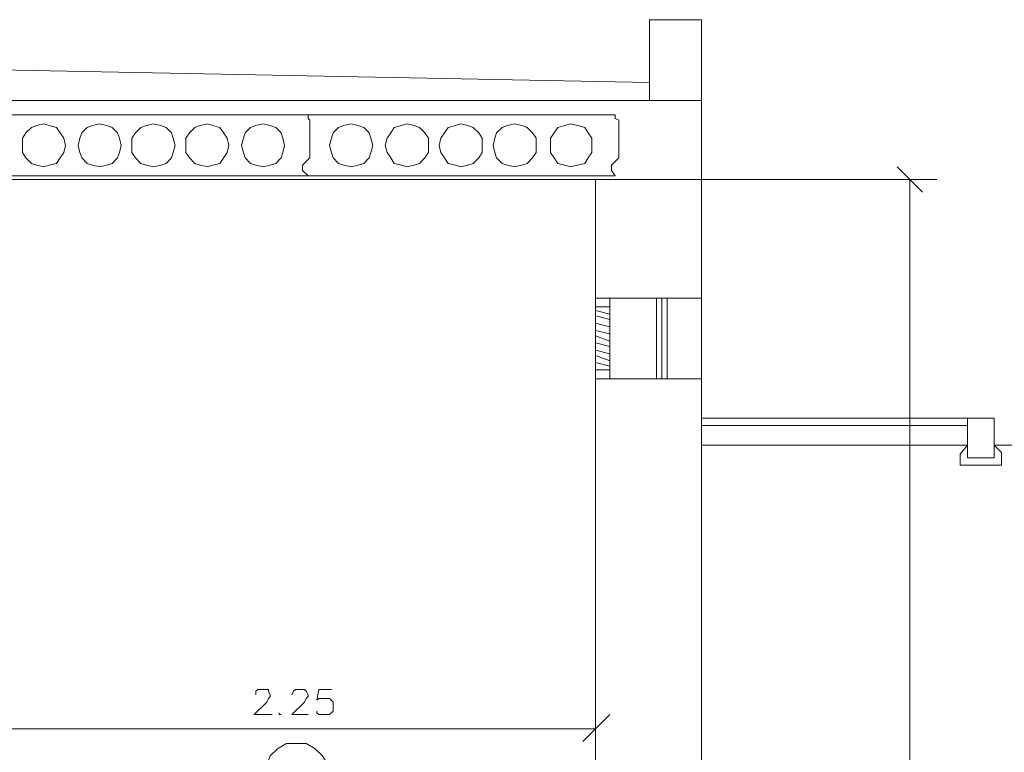
# Model space of a CAD drawing. Units: metres. Extents: x 0 to 149, y -4 to 22.
# Drawn here: x 39 to 44, y 16 to 20 of the extents above; entities that cross this region are included whole.
import ezdxf

# ---------------------------------------------------------------- set-up
doc = ezdxf.new("R2010")
doc.units = ezdxf.units.M
doc.layers.add('Capa 1', color=7, linetype='Continuous')

msp = doc.modelspace()

# ---------------------------------------------------------------- linework, layer by layer
at = {"layer": 'Capa 1', "lineweight": 18}
for points in [[(42.1633, 19.8144), (42.1633, 19.8144), (42.4088, 19.8144), (42.4088, 19.8144)], [(42.1633, 19.8144), (42.1633, 19.8144), (42.1633, 19.4334), (42.1633, 19.4334)], [(42.4088, 19.8144), (42.4088, 19.8144), (42.4088, 18.502), (42.4088, 18.502)], [(31.4191, 19.4334), (31.4191, 19.4334), (42.4088, 19.4334), (42.4088, 19.4334)], [(31.4191, 19.0608), (31.4191, 19.0608), (42.4088, 19.0608), (42.4088, 19.0608)], [(41.9093, 19.0608), (41.9093, 19.0608), (41.9093, 18.502), (41.9093, 18.502)], [(42.4088, 18.502), (42.4088, 18.502), (41.9093, 18.502), (41.9093, 18.502)], [(41.9093, 18.4428), (41.9093, 18.4428), (41.977, 18.4258), (41.977, 18.4258)], [(41.9093, 18.4174), (41.9093, 18.4174), (41.977, 18.4004), (41.977, 18.4004)], [(41.9093, 18.3835), (41.9093, 18.3835), (41.977, 18.3666), (41.977, 18.3666)], [(41.9093, 18.3496), (41.9093, 18.3496), (41.977, 18.3327), (41.977, 18.3327)], [(41.9093, 18.3242), (41.9093, 18.3242), (41.977, 18.2988), (41.977, 18.2988)], [(41.9093, 18.2904), (41.9093, 18.2904), (41.977, 18.2734), (41.977, 18.2734)], [(41.9093, 18.2565), (41.9093, 18.2565), (41.977, 18.2396), (41.977, 18.2396)], [(41.9093, 18.2311), (41.9093, 18.2311), (41.977, 18.2057), (41.977, 18.2057)], [(41.9093, 18.1972), (41.9093, 18.1972), (41.977, 18.1803), (41.977, 18.1803)], [(42.4088, 18.121), (42.4088, 18.121), (41.9093, 18.121), (41.9093, 18.121)], [(41.9093, 18.121), (41.9093, 18.121), (41.9093, 12.1944), (41.9093, 12.1944)], [(42.4088, 18.121), (42.4088, 18.121), (42.4088, 12.1944), (42.4088, 12.1944)], [(42.4088, 17.9348), (42.4088, 17.9348), (43.7889, 17.9348), (43.7889, 17.9348)], [(43.6619, 17.9348), (43.6619, 17.9348), (43.6619, 17.7485), (43.6619, 17.7485)], [(43.7889, 17.9348), (43.7889, 17.9348), (43.7889, 17.7485), (43.7889, 17.7485)], [(42.4088, 17.9009), (42.4088, 17.9009), (43.6619, 17.9009), (43.6619, 17.9009)], [(42.4088, 17.8078), (42.4088, 17.8078), (43.6619, 17.8078), (43.6619, 17.8078)], [(43.7889, 17.8078), (43.7889, 17.8078), (46.1765, 17.8078), (46.1765, 17.8078)], [(43.6619, 17.7485), (43.6619, 17.7485), (43.7889, 17.7485), (43.7889, 17.7485)]]:
    msp.add_open_spline(points, degree=3, dxfattribs=at)
at = {"layer": 'Capa 1', "lineweight": 9}
for points in [[(36.914, 19.6196), (36.914, 19.6196), (42.1633, 19.518), (42.1633, 19.518)], [(39.0983, 19.3656), (39.0983, 19.3656), (40.5546, 19.3656), (40.5546, 19.3656)], [(40.5546, 19.3656), (40.5546, 19.3656), (40.5546, 19.3487), (40.5546, 19.3487)], [(40.5546, 19.3656), (40.5546, 19.3656), (40.5546, 19.3487), (40.5546, 19.3487)], [(40.5546, 19.3656), (40.5546, 19.3656), (42.0024, 19.3656), (42.0024, 19.3656)], [(42.0024, 19.3656), (42.0024, 19.3656), (42.0024, 19.3487), (42.0024, 19.3487)], [(40.5631, 19.3402), (40.5631, 19.3402), (40.5631, 19.1624), (40.5631, 19.1624)], [(42.0193, 19.3402), (42.0193, 19.3402), (42.0193, 19.1624), (42.0193, 19.1624)], [(40.5292, 19.1032), (40.5292, 19.1032), (40.5292, 19.1286), (40.5292, 19.1286)], [(40.5292, 19.1032), (40.5292, 19.1032), (40.5292, 19.1286), (40.5292, 19.1286)], [(41.9855, 19.1032), (41.9855, 19.1032), (41.9855, 19.1286), (41.9855, 19.1286)], [(40.5546, 19.0778), (40.5546, 19.0778), (39.1068, 19.0778), (39.1068, 19.0778)], [(40.5546, 19.0778), (40.5546, 19.0778), (40.5292, 19.1032), (40.5292, 19.1032)], [(40.5546, 19.0778), (40.5546, 19.0778), (40.5292, 19.1032), (40.5292, 19.1032)], [(42.0024, 19.0778), (42.0024, 19.0778), (40.5546, 19.0778), (40.5546, 19.0778)], [(42.0024, 19.0778), (42.0024, 19.0778), (41.9855, 19.1032), (41.9855, 19.1032)], [(42.0363, 19.0608), (42.0363, 19.0608), (43.5179, 19.0608), (43.5179, 19.0608)], [(43.3909, 19.0608), (43.3909, 19.0608), (43.3909, 12.1944), (43.3909, 12.1944)], [(41.9093, 18.502), (41.9093, 18.502), (41.9093, 18.121), (41.9093, 18.121)], [(41.977, 18.502), (41.977, 18.502), (41.977, 18.121), (41.977, 18.121)], [(42.1971, 18.502), (42.1971, 18.502), (42.1971, 18.121), (42.1971, 18.121)], [(42.2225, 18.502), (42.2225, 18.502), (42.2225, 18.121), (42.2225, 18.121)], [(42.2479, 18.502), (42.2479, 18.502), (42.2479, 18.121), (42.2479, 18.121)], [(42.4088, 18.502), (42.4088, 18.502), (42.4088, 18.121), (42.4088, 18.121)], [(41.977, 18.4597), (41.977, 18.4597), (41.9093, 18.4597), (41.9093, 18.4597)], [(41.977, 18.1634), (41.977, 18.1634), (41.9093, 18.1634), (41.9093, 18.1634)], [(43.6619, 17.8078), (43.6619, 17.8078), (43.628, 17.7654), (43.628, 17.7654)], [(43.7889, 17.8078), (43.7889, 17.8078), (43.8227, 17.7739), (43.8227, 17.7739)], [(43.8227, 17.7739), (43.8227, 17.7739), (43.8227, 17.7146), (43.8227, 17.7146)], [(43.628, 17.7654), (43.628, 17.7654), (43.628, 17.7146), (43.628, 17.7146)], [(43.628, 17.7146), (43.628, 17.7146), (43.8227, 17.7146), (43.8227, 17.7146)], [(41.9093, 16.0721), (41.9093, 16.0721), (41.9093, 16.597), (41.9093, 16.597)], [(39.0983, 16.47), (39.0983, 16.47), (41.9093, 16.47), (41.9093, 16.47)]]:
    msp.add_open_spline(points, degree=3, dxfattribs=at)
for points, knots in [([(39.4116, 19.2217), (39.4116, 19.2217), (39.4031, 19.2556), (39.4031, 19.2556), (39.4031, 19.2556), (39.4031, 19.2556), (39.3862, 19.281), (39.3862, 19.281), (39.3862, 19.281), (39.3862, 19.281), (39.3693, 19.3064), (39.3693, 19.3064), (39.3693, 19.3064), (39.3693, 19.3064), (39.3354, 19.3148), (39.3354, 19.3148), (39.3354, 19.3148), (39.3354, 19.3148), (39.31, 19.3233), (39.31, 19.3233), (39.31, 19.3233), (39.31, 19.3233), (39.2761, 19.3148), (39.2761, 19.3148), (39.2761, 19.3148), (39.2761, 19.3148), (39.2507, 19.3064), (39.2507, 19.3064), (39.2507, 19.3064), (39.2507, 19.3064), (39.2253, 19.281), (39.2253, 19.281), (39.2253, 19.281), (39.2253, 19.281), (39.2084, 19.2556), (39.2084, 19.2556), (39.2084, 19.2556), (39.2084, 19.2556), (39.2084, 19.1878), (39.2084, 19.1878), (39.2084, 19.1878), (39.2084, 19.1878), (39.2253, 19.1624), (39.2253, 19.1624), (39.2253, 19.1624), (39.2253, 19.1624), (39.2507, 19.137), (39.2507, 19.137), (39.2507, 19.137), (39.2507, 19.137), (39.2761, 19.1286), (39.2761, 19.1286), (39.2761, 19.1286), (39.2761, 19.1286), (39.31, 19.1201), (39.31, 19.1201), (39.31, 19.1201), (39.31, 19.1201), (39.3354, 19.1286), (39.3354, 19.1286), (39.3354, 19.1286), (39.3354, 19.1286), (39.3693, 19.137), (39.3693, 19.137), (39.3693, 19.137), (39.3693, 19.137), (39.3862, 19.1624), (39.3862, 19.1624), (39.3862, 19.1624), (39.3862, 19.1624), (39.4031, 19.1878), (39.4031, 19.1878), (39.4031, 19.1878), (39.4031, 19.1878), (39.4116, 19.2217), (39.4116, 19.2217)], [0, 0, 0, 0, 0.052632, 0.052632, 0.052632, 0.052632, 0.105263, 0.105263, 0.105263, 0.105263, 0.157895, 0.157895, 0.157895, 0.157895, 0.210526, 0.210526, 0.210526, 0.210526, 0.263158, 0.263158, 0.263158, 0.263158, 0.315789, 0.315789, 0.315789, 0.315789, 0.368421, 0.368421, 0.368421, 0.368421, 0.421053, 0.421053, 0.421053, 0.421053, 0.473684, 0.473684, 0.473684, 0.473684, 0.526316, 0.526316, 0.526316, 0.526316, 0.578947, 0.578947, 0.578947, 0.578947, 0.631579, 0.631579, 0.631579, 0.631579, 0.684211, 0.684211, 0.684211, 0.684211, 0.736842, 0.736842, 0.736842, 0.736842, 0.789474, 0.789474, 0.789474, 0.789474, 0.842105, 0.842105, 0.842105, 0.842105, 0.894737, 0.894737, 0.894737, 0.894737, 0.947368, 0.947368, 0.947368, 0.947368, 1, 1, 1, 1]), ([(39.6741, 19.2217), (39.6741, 19.2217), (39.6656, 19.2556), (39.6656, 19.2556), (39.6656, 19.2556), (39.6656, 19.2556), (39.6571, 19.281), (39.6571, 19.281), (39.6571, 19.281), (39.6571, 19.281), (39.6317, 19.3064), (39.6317, 19.3064), (39.6317, 19.3064), (39.6317, 19.3064), (39.6063, 19.3148), (39.6063, 19.3148), (39.6063, 19.3148), (39.6063, 19.3148), (39.5725, 19.3233), (39.5725, 19.3233), (39.5725, 19.3233), (39.5725, 19.3233), (39.5386, 19.3148), (39.5386, 19.3148), (39.5386, 19.3148), (39.5386, 19.3148), (39.5132, 19.3064), (39.5132, 19.3064), (39.5132, 19.3064), (39.5132, 19.3064), (39.4878, 19.281), (39.4878, 19.281), (39.4878, 19.281), (39.4878, 19.281), (39.4793, 19.2556), (39.4793, 19.2556), (39.4793, 19.2556), (39.4793, 19.2556), (39.4709, 19.2217), (39.4709, 19.2217), (39.4709, 19.2217), (39.4709, 19.2217), (39.4793, 19.1878), (39.4793, 19.1878), (39.4793, 19.1878), (39.4793, 19.1878), (39.4878, 19.1624), (39.4878, 19.1624), (39.4878, 19.1624), (39.4878, 19.1624), (39.5132, 19.137), (39.5132, 19.137), (39.5132, 19.137), (39.5132, 19.137), (39.5386, 19.1286), (39.5386, 19.1286), (39.5386, 19.1286), (39.5386, 19.1286), (39.5725, 19.1201), (39.5725, 19.1201), (39.5725, 19.1201), (39.5725, 19.1201), (39.6063, 19.1286), (39.6063, 19.1286), (39.6063, 19.1286), (39.6063, 19.1286), (39.6317, 19.137), (39.6317, 19.137), (39.6317, 19.137), (39.6317, 19.137), (39.6571, 19.1624), (39.6571, 19.1624), (39.6571, 19.1624), (39.6571, 19.1624), (39.6656, 19.1878), (39.6656, 19.1878), (39.6656, 19.1878), (39.6656, 19.1878), (39.6741, 19.2217), (39.6741, 19.2217)], [0, 0, 0, 0, 0.05, 0.05, 0.05, 0.05, 0.1, 0.1, 0.1, 0.1, 0.15, 0.15, 0.15, 0.15, 0.2, 0.2, 0.2, 0.2, 0.25, 0.25, 0.25, 0.25, 0.3, 0.3, 0.3, 0.3, 0.35, 0.35, 0.35, 0.35, 0.4, 0.4, 0.4, 0.4, 0.45, 0.45, 0.45, 0.45, 0.5, 0.5, 0.5, 0.5, 0.55, 0.55, 0.55, 0.55, 0.6, 0.6, 0.6, 0.6, 0.65, 0.65, 0.65, 0.65, 0.7, 0.7, 0.7, 0.7, 0.75, 0.75, 0.75, 0.75, 0.8, 0.8, 0.8, 0.8, 0.85, 0.85, 0.85, 0.85, 0.9, 0.9, 0.9, 0.9, 0.95, 0.95, 0.95, 0.95, 1, 1, 1, 1]), ([(39.9281, 19.2217), (39.9281, 19.2217), (39.9196, 19.2556), (39.9196, 19.2556), (39.9196, 19.2556), (39.9196, 19.2556), (39.9111, 19.281), (39.9111, 19.281), (39.9111, 19.281), (39.9111, 19.281), (39.8857, 19.3064), (39.8857, 19.3064), (39.8857, 19.3064), (39.8857, 19.3064), (39.8603, 19.3148), (39.8603, 19.3148), (39.8603, 19.3148), (39.8603, 19.3148), (39.8265, 19.3233), (39.8265, 19.3233), (39.8265, 19.3233), (39.8265, 19.3233), (39.7926, 19.3148), (39.7926, 19.3148), (39.7926, 19.3148), (39.7926, 19.3148), (39.7672, 19.3064), (39.7672, 19.3064), (39.7672, 19.3064), (39.7672, 19.3064), (39.7418, 19.281), (39.7418, 19.281), (39.7418, 19.281), (39.7418, 19.281), (39.7249, 19.2556), (39.7249, 19.2556), (39.7249, 19.2556), (39.7249, 19.2556), (39.7249, 19.1878), (39.7249, 19.1878), (39.7249, 19.1878), (39.7249, 19.1878), (39.7418, 19.1624), (39.7418, 19.1624), (39.7418, 19.1624), (39.7418, 19.1624), (39.7672, 19.137), (39.7672, 19.137), (39.7672, 19.137), (39.7672, 19.137), (39.7926, 19.1286), (39.7926, 19.1286), (39.7926, 19.1286), (39.7926, 19.1286), (39.8265, 19.1201), (39.8265, 19.1201), (39.8265, 19.1201), (39.8265, 19.1201), (39.8603, 19.1286), (39.8603, 19.1286), (39.8603, 19.1286), (39.8603, 19.1286), (39.8857, 19.137), (39.8857, 19.137), (39.8857, 19.137), (39.8857, 19.137), (39.9111, 19.1624), (39.9111, 19.1624), (39.9111, 19.1624), (39.9111, 19.1624), (39.9196, 19.1878), (39.9196, 19.1878), (39.9196, 19.1878), (39.9196, 19.1878), (39.9281, 19.2217), (39.9281, 19.2217)], [0, 0, 0, 0, 0.052632, 0.052632, 0.052632, 0.052632, 0.105263, 0.105263, 0.105263, 0.105263, 0.157895, 0.157895, 0.157895, 0.157895, 0.210526, 0.210526, 0.210526, 0.210526, 0.263158, 0.263158, 0.263158, 0.263158, 0.315789, 0.315789, 0.315789, 0.315789, 0.368421, 0.368421, 0.368421, 0.368421, 0.421053, 0.421053, 0.421053, 0.421053, 0.473684, 0.473684, 0.473684, 0.473684, 0.526316, 0.526316, 0.526316, 0.526316, 0.578947, 0.578947, 0.578947, 0.578947, 0.631579, 0.631579, 0.631579, 0.631579, 0.684211, 0.684211, 0.684211, 0.684211, 0.736842, 0.736842, 0.736842, 0.736842, 0.789474, 0.789474, 0.789474, 0.789474, 0.842105, 0.842105, 0.842105, 0.842105, 0.894737, 0.894737, 0.894737, 0.894737, 0.947368, 0.947368, 0.947368, 0.947368, 1, 1, 1, 1]), ([(39.9789, 19.2217), (39.9789, 19.2217), (39.9789, 19.1878), (39.9789, 19.1878), (39.9789, 19.1878), (39.9789, 19.1878), (39.9958, 19.1624), (39.9958, 19.1624), (39.9958, 19.1624), (39.9958, 19.1624), (40.0212, 19.137), (40.0212, 19.137), (40.0212, 19.137), (40.0212, 19.137), (40.0466, 19.1286), (40.0466, 19.1286), (40.0466, 19.1286), (40.0466, 19.1286), (40.0805, 19.1201), (40.0805, 19.1201), (40.0805, 19.1201), (40.0805, 19.1201), (40.1059, 19.1286), (40.1059, 19.1286), (40.1059, 19.1286), (40.1059, 19.1286), (40.1397, 19.137), (40.1397, 19.137), (40.1397, 19.137), (40.1397, 19.137), (40.1736, 19.1878), (40.1736, 19.1878), (40.1736, 19.1878), (40.1736, 19.1878), (40.1821, 19.2217), (40.1821, 19.2217), (40.1821, 19.2217), (40.1821, 19.2217), (40.1736, 19.2556), (40.1736, 19.2556), (40.1736, 19.2556), (40.1736, 19.2556), (40.1567, 19.281), (40.1567, 19.281), (40.1567, 19.281), (40.1567, 19.281), (40.1397, 19.3064), (40.1397, 19.3064), (40.1397, 19.3064), (40.1397, 19.3064), (40.1059, 19.3148), (40.1059, 19.3148), (40.1059, 19.3148), (40.1059, 19.3148), (40.0805, 19.3233), (40.0805, 19.3233), (40.0805, 19.3233), (40.0805, 19.3233), (40.0466, 19.3148), (40.0466, 19.3148), (40.0466, 19.3148), (40.0466, 19.3148), (40.0212, 19.3064), (40.0212, 19.3064), (40.0212, 19.3064), (40.0212, 19.3064), (39.9958, 19.281), (39.9958, 19.281), (39.9958, 19.281), (39.9958, 19.281), (39.9789, 19.2556), (39.9789, 19.2556), (39.9789, 19.2556), (39.9789, 19.2556), (39.9789, 19.2217), (39.9789, 19.2217)], [0, 0, 0, 0, 0.052632, 0.052632, 0.052632, 0.052632, 0.105263, 0.105263, 0.105263, 0.105263, 0.157895, 0.157895, 0.157895, 0.157895, 0.210526, 0.210526, 0.210526, 0.210526, 0.263158, 0.263158, 0.263158, 0.263158, 0.315789, 0.315789, 0.315789, 0.315789, 0.368421, 0.368421, 0.368421, 0.368421, 0.421053, 0.421053, 0.421053, 0.421053, 0.473684, 0.473684, 0.473684, 0.473684, 0.526316, 0.526316, 0.526316, 0.526316, 0.578947, 0.578947, 0.578947, 0.578947, 0.631579, 0.631579, 0.631579, 0.631579, 0.684211, 0.684211, 0.684211, 0.684211, 0.736842, 0.736842, 0.736842, 0.736842, 0.789474, 0.789474, 0.789474, 0.789474, 0.842105, 0.842105, 0.842105, 0.842105, 0.894737, 0.894737, 0.894737, 0.894737, 0.947368, 0.947368, 0.947368, 0.947368, 1, 1, 1, 1]), ([(40.2413, 19.2217), (40.2413, 19.2217), (40.2498, 19.1878), (40.2498, 19.1878), (40.2498, 19.1878), (40.2498, 19.1878), (40.2583, 19.1624), (40.2583, 19.1624), (40.2583, 19.1624), (40.2583, 19.1624), (40.2837, 19.137), (40.2837, 19.137), (40.2837, 19.137), (40.2837, 19.137), (40.3091, 19.1286), (40.3091, 19.1286), (40.3091, 19.1286), (40.3091, 19.1286), (40.3429, 19.1201), (40.3429, 19.1201), (40.3429, 19.1201), (40.3429, 19.1201), (40.3768, 19.1286), (40.3768, 19.1286), (40.3768, 19.1286), (40.3768, 19.1286), (40.4022, 19.137), (40.4022, 19.137), (40.4022, 19.137), (40.4022, 19.137), (40.4276, 19.1624), (40.4276, 19.1624), (40.4276, 19.1624), (40.4276, 19.1624), (40.4361, 19.1878), (40.4361, 19.1878), (40.4361, 19.1878), (40.4361, 19.1878), (40.4445, 19.2217), (40.4445, 19.2217), (40.4445, 19.2217), (40.4445, 19.2217), (40.4361, 19.2556), (40.4361, 19.2556), (40.4361, 19.2556), (40.4361, 19.2556), (40.4276, 19.281), (40.4276, 19.281), (40.4276, 19.281), (40.4276, 19.281), (40.4022, 19.3064), (40.4022, 19.3064), (40.4022, 19.3064), (40.4022, 19.3064), (40.3768, 19.3148), (40.3768, 19.3148), (40.3768, 19.3148), (40.3768, 19.3148), (40.3429, 19.3233), (40.3429, 19.3233), (40.3429, 19.3233), (40.3429, 19.3233), (40.3091, 19.3148), (40.3091, 19.3148), (40.3091, 19.3148), (40.3091, 19.3148), (40.2837, 19.3064), (40.2837, 19.3064), (40.2837, 19.3064), (40.2837, 19.3064), (40.2583, 19.281), (40.2583, 19.281), (40.2583, 19.281), (40.2583, 19.281), (40.2498, 19.2556), (40.2498, 19.2556), (40.2498, 19.2556), (40.2498, 19.2556), (40.2413, 19.2217), (40.2413, 19.2217)], [0, 0, 0, 0, 0.05, 0.05, 0.05, 0.05, 0.1, 0.1, 0.1, 0.1, 0.15, 0.15, 0.15, 0.15, 0.2, 0.2, 0.2, 0.2, 0.25, 0.25, 0.25, 0.25, 0.3, 0.3, 0.3, 0.3, 0.35, 0.35, 0.35, 0.35, 0.4, 0.4, 0.4, 0.4, 0.45, 0.45, 0.45, 0.45, 0.5, 0.5, 0.5, 0.5, 0.55, 0.55, 0.55, 0.55, 0.6, 0.6, 0.6, 0.6, 0.65, 0.65, 0.65, 0.65, 0.7, 0.7, 0.7, 0.7, 0.75, 0.75, 0.75, 0.75, 0.8, 0.8, 0.8, 0.8, 0.85, 0.85, 0.85, 0.85, 0.9, 0.9, 0.9, 0.9, 0.95, 0.95, 0.95, 0.95, 1, 1, 1, 1]), ([(40.5292, 19.1286), (40.5292, 19.1286), (40.5631, 19.1624), (40.5631, 19.1624), (40.5631, 19.1624), (40.5631, 19.1624), (40.5631, 19.3402), (40.5631, 19.3402), (40.5631, 19.3402), (40.5631, 19.3402), (40.5546, 19.3487), (40.5546, 19.3487)], [0, 0, 0, 0, 0.333333, 0.333333, 0.333333, 0.333333, 0.666667, 0.666667, 0.666667, 0.666667, 1, 1, 1, 1]), ([(40.5292, 19.1286), (40.5292, 19.1286), (40.5631, 19.1624), (40.5631, 19.1624), (40.5631, 19.1624), (40.5631, 19.1624), (40.5631, 19.3402), (40.5631, 19.3402), (40.5631, 19.3402), (40.5631, 19.3402), (40.5546, 19.3487), (40.5546, 19.3487)], [0, 0, 0, 0, 0.333333, 0.333333, 0.333333, 0.333333, 0.666667, 0.666667, 0.666667, 0.666667, 1, 1, 1, 1]), ([(40.8594, 19.2217), (40.8594, 19.2217), (40.8509, 19.2556), (40.8509, 19.2556), (40.8509, 19.2556), (40.8509, 19.2556), (40.8425, 19.281), (40.8425, 19.281), (40.8425, 19.281), (40.8425, 19.281), (40.8171, 19.3064), (40.8171, 19.3064), (40.8171, 19.3064), (40.8171, 19.3064), (40.7917, 19.3148), (40.7917, 19.3148), (40.7917, 19.3148), (40.7917, 19.3148), (40.7578, 19.3233), (40.7578, 19.3233), (40.7578, 19.3233), (40.7578, 19.3233), (40.7239, 19.3148), (40.7239, 19.3148), (40.7239, 19.3148), (40.7239, 19.3148), (40.6985, 19.3064), (40.6985, 19.3064), (40.6985, 19.3064), (40.6985, 19.3064), (40.6731, 19.281), (40.6731, 19.281), (40.6731, 19.281), (40.6731, 19.281), (40.6647, 19.2556), (40.6647, 19.2556), (40.6647, 19.2556), (40.6647, 19.2556), (40.6562, 19.2217), (40.6562, 19.2217), (40.6562, 19.2217), (40.6562, 19.2217), (40.6647, 19.1878), (40.6647, 19.1878), (40.6647, 19.1878), (40.6647, 19.1878), (40.6731, 19.1624), (40.6731, 19.1624), (40.6731, 19.1624), (40.6731, 19.1624), (40.6985, 19.137), (40.6985, 19.137), (40.6985, 19.137), (40.6985, 19.137), (40.7239, 19.1286), (40.7239, 19.1286), (40.7239, 19.1286), (40.7239, 19.1286), (40.7578, 19.1201), (40.7578, 19.1201), (40.7578, 19.1201), (40.7578, 19.1201), (40.7917, 19.1286), (40.7917, 19.1286), (40.7917, 19.1286), (40.7917, 19.1286), (40.8171, 19.137), (40.8171, 19.137), (40.8171, 19.137), (40.8171, 19.137), (40.8425, 19.1624), (40.8425, 19.1624), (40.8425, 19.1624), (40.8425, 19.1624), (40.8509, 19.1878), (40.8509, 19.1878), (40.8509, 19.1878), (40.8509, 19.1878), (40.8594, 19.2217), (40.8594, 19.2217)], [0, 0, 0, 0, 0.05, 0.05, 0.05, 0.05, 0.1, 0.1, 0.1, 0.1, 0.15, 0.15, 0.15, 0.15, 0.2, 0.2, 0.2, 0.2, 0.25, 0.25, 0.25, 0.25, 0.3, 0.3, 0.3, 0.3, 0.35, 0.35, 0.35, 0.35, 0.4, 0.4, 0.4, 0.4, 0.45, 0.45, 0.45, 0.45, 0.5, 0.5, 0.5, 0.5, 0.55, 0.55, 0.55, 0.55, 0.6, 0.6, 0.6, 0.6, 0.65, 0.65, 0.65, 0.65, 0.7, 0.7, 0.7, 0.7, 0.75, 0.75, 0.75, 0.75, 0.8, 0.8, 0.8, 0.8, 0.85, 0.85, 0.85, 0.85, 0.9, 0.9, 0.9, 0.9, 0.95, 0.95, 0.95, 0.95, 1, 1, 1, 1]), ([(41.1219, 19.2217), (41.1219, 19.2217), (41.1219, 19.2556), (41.1219, 19.2556), (41.1219, 19.2556), (41.1219, 19.2556), (41.1049, 19.281), (41.1049, 19.281), (41.1049, 19.281), (41.1049, 19.281), (41.0795, 19.3064), (41.0795, 19.3064), (41.0795, 19.3064), (41.0795, 19.3064), (41.0541, 19.3148), (41.0541, 19.3148), (41.0541, 19.3148), (41.0541, 19.3148), (41.0203, 19.3233), (41.0203, 19.3233), (41.0203, 19.3233), (41.0203, 19.3233), (40.9949, 19.3148), (40.9949, 19.3148), (40.9949, 19.3148), (40.9949, 19.3148), (40.961, 19.3064), (40.961, 19.3064), (40.961, 19.3064), (40.961, 19.3064), (40.9441, 19.281), (40.9441, 19.281), (40.9441, 19.281), (40.9441, 19.281), (40.9271, 19.2556), (40.9271, 19.2556), (40.9271, 19.2556), (40.9271, 19.2556), (40.9187, 19.2217), (40.9187, 19.2217), (40.9187, 19.2217), (40.9187, 19.2217), (40.9271, 19.1878), (40.9271, 19.1878), (40.9271, 19.1878), (40.9271, 19.1878), (40.9441, 19.1624), (40.9441, 19.1624), (40.9441, 19.1624), (40.9441, 19.1624), (40.961, 19.137), (40.961, 19.137), (40.961, 19.137), (40.961, 19.137), (40.9949, 19.1286), (40.9949, 19.1286), (40.9949, 19.1286), (40.9949, 19.1286), (41.0203, 19.1201), (41.0203, 19.1201), (41.0203, 19.1201), (41.0203, 19.1201), (41.0541, 19.1286), (41.0541, 19.1286), (41.0541, 19.1286), (41.0541, 19.1286), (41.0795, 19.137), (41.0795, 19.137), (41.0795, 19.137), (41.0795, 19.137), (41.1049, 19.1624), (41.1049, 19.1624), (41.1049, 19.1624), (41.1049, 19.1624), (41.1219, 19.1878), (41.1219, 19.1878), (41.1219, 19.1878), (41.1219, 19.1878), (41.1219, 19.2217), (41.1219, 19.2217)], [0, 0, 0, 0, 0.05, 0.05, 0.05, 0.05, 0.1, 0.1, 0.1, 0.1, 0.15, 0.15, 0.15, 0.15, 0.2, 0.2, 0.2, 0.2, 0.25, 0.25, 0.25, 0.25, 0.3, 0.3, 0.3, 0.3, 0.35, 0.35, 0.35, 0.35, 0.4, 0.4, 0.4, 0.4, 0.45, 0.45, 0.45, 0.45, 0.5, 0.5, 0.5, 0.5, 0.55, 0.55, 0.55, 0.55, 0.6, 0.6, 0.6, 0.6, 0.65, 0.65, 0.65, 0.65, 0.7, 0.7, 0.7, 0.7, 0.75, 0.75, 0.75, 0.75, 0.8, 0.8, 0.8, 0.8, 0.85, 0.85, 0.85, 0.85, 0.9, 0.9, 0.9, 0.9, 0.95, 0.95, 0.95, 0.95, 1, 1, 1, 1]), ([(41.3759, 19.2217), (41.3759, 19.2217), (41.3759, 19.2556), (41.3759, 19.2556), (41.3759, 19.2556), (41.3759, 19.2556), (41.3589, 19.281), (41.3589, 19.281), (41.3589, 19.281), (41.3589, 19.281), (41.3335, 19.3064), (41.3335, 19.3064), (41.3335, 19.3064), (41.3335, 19.3064), (41.3081, 19.3148), (41.3081, 19.3148), (41.3081, 19.3148), (41.3081, 19.3148), (41.2743, 19.3233), (41.2743, 19.3233), (41.2743, 19.3233), (41.2743, 19.3233), (41.2489, 19.3148), (41.2489, 19.3148), (41.2489, 19.3148), (41.2489, 19.3148), (41.215, 19.3064), (41.215, 19.3064), (41.215, 19.3064), (41.215, 19.3064), (41.1981, 19.281), (41.1981, 19.281), (41.1981, 19.281), (41.1981, 19.281), (41.1811, 19.2556), (41.1811, 19.2556), (41.1811, 19.2556), (41.1811, 19.2556), (41.1727, 19.2217), (41.1727, 19.2217), (41.1727, 19.2217), (41.1727, 19.2217), (41.1811, 19.1878), (41.1811, 19.1878), (41.1811, 19.1878), (41.1811, 19.1878), (41.1981, 19.1624), (41.1981, 19.1624), (41.1981, 19.1624), (41.1981, 19.1624), (41.215, 19.137), (41.215, 19.137), (41.215, 19.137), (41.215, 19.137), (41.2489, 19.1286), (41.2489, 19.1286), (41.2489, 19.1286), (41.2489, 19.1286), (41.2743, 19.1201), (41.2743, 19.1201), (41.2743, 19.1201), (41.2743, 19.1201), (41.3081, 19.1286), (41.3081, 19.1286), (41.3081, 19.1286), (41.3081, 19.1286), (41.3335, 19.137), (41.3335, 19.137), (41.3335, 19.137), (41.3335, 19.137), (41.3589, 19.1624), (41.3589, 19.1624), (41.3589, 19.1624), (41.3589, 19.1624), (41.3759, 19.1878), (41.3759, 19.1878), (41.3759, 19.1878), (41.3759, 19.1878), (41.3759, 19.2217), (41.3759, 19.2217)], [0, 0, 0, 0, 0.05, 0.05, 0.05, 0.05, 0.1, 0.1, 0.1, 0.1, 0.15, 0.15, 0.15, 0.15, 0.2, 0.2, 0.2, 0.2, 0.25, 0.25, 0.25, 0.25, 0.3, 0.3, 0.3, 0.3, 0.35, 0.35, 0.35, 0.35, 0.4, 0.4, 0.4, 0.4, 0.45, 0.45, 0.45, 0.45, 0.5, 0.5, 0.5, 0.5, 0.55, 0.55, 0.55, 0.55, 0.6, 0.6, 0.6, 0.6, 0.65, 0.65, 0.65, 0.65, 0.7, 0.7, 0.7, 0.7, 0.75, 0.75, 0.75, 0.75, 0.8, 0.8, 0.8, 0.8, 0.85, 0.85, 0.85, 0.85, 0.9, 0.9, 0.9, 0.9, 0.95, 0.95, 0.95, 0.95, 1, 1, 1, 1]), ([(41.4267, 19.2217), (41.4267, 19.2217), (41.4351, 19.1878), (41.4351, 19.1878), (41.4351, 19.1878), (41.4351, 19.1878), (41.4436, 19.1624), (41.4436, 19.1624), (41.4436, 19.1624), (41.4436, 19.1624), (41.469, 19.137), (41.469, 19.137), (41.469, 19.137), (41.469, 19.137), (41.4944, 19.1286), (41.4944, 19.1286), (41.4944, 19.1286), (41.4944, 19.1286), (41.5283, 19.1201), (41.5283, 19.1201), (41.5283, 19.1201), (41.5283, 19.1201), (41.5621, 19.1286), (41.5621, 19.1286), (41.5621, 19.1286), (41.5621, 19.1286), (41.5875, 19.137), (41.5875, 19.137), (41.5875, 19.137), (41.5875, 19.137), (41.6129, 19.1624), (41.6129, 19.1624), (41.6129, 19.1624), (41.6129, 19.1624), (41.6299, 19.1878), (41.6299, 19.1878), (41.6299, 19.1878), (41.6299, 19.1878), (41.6299, 19.2556), (41.6299, 19.2556), (41.6299, 19.2556), (41.6299, 19.2556), (41.6129, 19.281), (41.6129, 19.281), (41.6129, 19.281), (41.6129, 19.281), (41.5875, 19.3064), (41.5875, 19.3064), (41.5875, 19.3064), (41.5875, 19.3064), (41.5621, 19.3148), (41.5621, 19.3148), (41.5621, 19.3148), (41.5621, 19.3148), (41.5283, 19.3233), (41.5283, 19.3233), (41.5283, 19.3233), (41.5283, 19.3233), (41.4944, 19.3148), (41.4944, 19.3148), (41.4944, 19.3148), (41.4944, 19.3148), (41.469, 19.3064), (41.469, 19.3064), (41.469, 19.3064), (41.469, 19.3064), (41.4436, 19.281), (41.4436, 19.281), (41.4436, 19.281), (41.4436, 19.281), (41.4351, 19.2556), (41.4351, 19.2556), (41.4351, 19.2556), (41.4351, 19.2556), (41.4267, 19.2217), (41.4267, 19.2217)], [0, 0, 0, 0, 0.052632, 0.052632, 0.052632, 0.052632, 0.105263, 0.105263, 0.105263, 0.105263, 0.157895, 0.157895, 0.157895, 0.157895, 0.210526, 0.210526, 0.210526, 0.210526, 0.263158, 0.263158, 0.263158, 0.263158, 0.315789, 0.315789, 0.315789, 0.315789, 0.368421, 0.368421, 0.368421, 0.368421, 0.421053, 0.421053, 0.421053, 0.421053, 0.473684, 0.473684, 0.473684, 0.473684, 0.526316, 0.526316, 0.526316, 0.526316, 0.578947, 0.578947, 0.578947, 0.578947, 0.631579, 0.631579, 0.631579, 0.631579, 0.684211, 0.684211, 0.684211, 0.684211, 0.736842, 0.736842, 0.736842, 0.736842, 0.789474, 0.789474, 0.789474, 0.789474, 0.842105, 0.842105, 0.842105, 0.842105, 0.894737, 0.894737, 0.894737, 0.894737, 0.947368, 0.947368, 0.947368, 0.947368, 1, 1, 1, 1]), ([(41.6976, 19.2217), (41.6976, 19.2217), (41.6976, 19.1878), (41.6976, 19.1878), (41.6976, 19.1878), (41.6976, 19.1878), (41.7145, 19.1624), (41.7145, 19.1624), (41.7145, 19.1624), (41.7145, 19.1624), (41.7315, 19.137), (41.7315, 19.137), (41.7315, 19.137), (41.7315, 19.137), (41.7653, 19.1286), (41.7653, 19.1286), (41.7653, 19.1286), (41.7653, 19.1286), (41.7907, 19.1201), (41.7907, 19.1201), (41.7907, 19.1201), (41.7907, 19.1201), (41.8246, 19.1286), (41.8246, 19.1286), (41.8246, 19.1286), (41.8246, 19.1286), (41.8585, 19.137), (41.8585, 19.137), (41.8585, 19.137), (41.8585, 19.137), (41.8754, 19.1624), (41.8754, 19.1624), (41.8754, 19.1624), (41.8754, 19.1624), (41.8923, 19.1878), (41.8923, 19.1878), (41.8923, 19.1878), (41.8923, 19.1878), (41.8923, 19.2556), (41.8923, 19.2556), (41.8923, 19.2556), (41.8923, 19.2556), (41.8754, 19.281), (41.8754, 19.281), (41.8754, 19.281), (41.8754, 19.281), (41.8585, 19.3064), (41.8585, 19.3064), (41.8585, 19.3064), (41.8585, 19.3064), (41.8246, 19.3148), (41.8246, 19.3148), (41.8246, 19.3148), (41.8246, 19.3148), (41.7907, 19.3233), (41.7907, 19.3233), (41.7907, 19.3233), (41.7907, 19.3233), (41.7653, 19.3148), (41.7653, 19.3148), (41.7653, 19.3148), (41.7653, 19.3148), (41.7315, 19.3064), (41.7315, 19.3064), (41.7315, 19.3064), (41.7315, 19.3064), (41.7145, 19.281), (41.7145, 19.281), (41.7145, 19.281), (41.7145, 19.281), (41.6976, 19.2556), (41.6976, 19.2556), (41.6976, 19.2556), (41.6976, 19.2556), (41.6976, 19.2217), (41.6976, 19.2217)], [0, 0, 0, 0, 0.052632, 0.052632, 0.052632, 0.052632, 0.105263, 0.105263, 0.105263, 0.105263, 0.157895, 0.157895, 0.157895, 0.157895, 0.210526, 0.210526, 0.210526, 0.210526, 0.263158, 0.263158, 0.263158, 0.263158, 0.315789, 0.315789, 0.315789, 0.315789, 0.368421, 0.368421, 0.368421, 0.368421, 0.421053, 0.421053, 0.421053, 0.421053, 0.473684, 0.473684, 0.473684, 0.473684, 0.526316, 0.526316, 0.526316, 0.526316, 0.578947, 0.578947, 0.578947, 0.578947, 0.631579, 0.631579, 0.631579, 0.631579, 0.684211, 0.684211, 0.684211, 0.684211, 0.736842, 0.736842, 0.736842, 0.736842, 0.789474, 0.789474, 0.789474, 0.789474, 0.842105, 0.842105, 0.842105, 0.842105, 0.894737, 0.894737, 0.894737, 0.894737, 0.947368, 0.947368, 0.947368, 0.947368, 1, 1, 1, 1]), ([(41.9855, 19.1286), (41.9855, 19.1286), (42.0193, 19.1624), (42.0193, 19.1624), (42.0193, 19.1624), (42.0193, 19.1624), (42.0193, 19.3402), (42.0193, 19.3402), (42.0193, 19.3402), (42.0193, 19.3402), (42.0024, 19.3487), (42.0024, 19.3487)], [0, 0, 0, 0, 0.333333, 0.333333, 0.333333, 0.333333, 0.666667, 0.666667, 0.666667, 0.666667, 1, 1, 1, 1]), ([(42.9083, 11.3138), (42.9083, 11.3138), (44.5339, 11.3138), (44.5339, 11.3138), (44.5339, 11.3138), (44.5339, 11.3138), (44.5339, 17.8078), (44.5339, 17.8078)], [0, 0, 0, 0, 0.5, 0.5, 0.5, 0.5, 1, 1, 1, 1]), ([(40.3091, 16.6309), (40.3091, 16.6309), (40.3091, 16.6478), (40.3091, 16.6478), (40.3091, 16.6478), (40.3091, 16.6478), (40.3175, 16.6563), (40.3175, 16.6563), (40.3175, 16.6563), (40.3175, 16.6563), (40.3683, 16.6563), (40.3683, 16.6563), (40.3683, 16.6563), (40.3683, 16.6563), (40.3683, 16.6478), (40.3683, 16.6478), (40.3683, 16.6478), (40.3683, 16.6478), (40.3768, 16.6309), (40.3768, 16.6309), (40.3768, 16.6309), (40.3768, 16.6309), (40.3768, 16.6224), (40.3768, 16.6224), (40.3768, 16.6224), (40.3768, 16.6224), (40.3683, 16.614), (40.3683, 16.614), (40.3683, 16.614), (40.3683, 16.614), (40.3599, 16.597), (40.3599, 16.597), (40.3599, 16.597), (40.3599, 16.597), (40.3006, 16.5378), (40.3006, 16.5378), (40.3006, 16.5378), (40.3006, 16.5378), (40.3853, 16.5378), (40.3853, 16.5378)], [0, 0, 0, 0, 0.1, 0.1, 0.1, 0.1, 0.2, 0.2, 0.2, 0.2, 0.3, 0.3, 0.3, 0.3, 0.4, 0.4, 0.4, 0.4, 0.5, 0.5, 0.5, 0.5, 0.6, 0.6, 0.6, 0.6, 0.7, 0.7, 0.7, 0.7, 0.8, 0.8, 0.8, 0.8, 0.9, 0.9, 0.9, 0.9, 1, 1, 1, 1]), ([(40.4784, 16.6309), (40.4784, 16.6309), (40.4869, 16.6478), (40.4869, 16.6478), (40.4869, 16.6478), (40.4869, 16.6478), (40.4953, 16.6563), (40.4953, 16.6563), (40.4953, 16.6563), (40.4953, 16.6563), (40.5377, 16.6563), (40.5377, 16.6563), (40.5377, 16.6563), (40.5377, 16.6563), (40.5461, 16.6478), (40.5461, 16.6478), (40.5461, 16.6478), (40.5461, 16.6478), (40.5546, 16.6309), (40.5546, 16.6309), (40.5546, 16.6309), (40.5546, 16.6309), (40.5546, 16.6224), (40.5546, 16.6224), (40.5546, 16.6224), (40.5546, 16.6224), (40.5461, 16.614), (40.5461, 16.614), (40.5461, 16.614), (40.5461, 16.614), (40.5377, 16.597), (40.5377, 16.597), (40.5377, 16.597), (40.5377, 16.597), (40.4784, 16.5378), (40.4784, 16.5378), (40.4784, 16.5378), (40.4784, 16.5378), (40.5546, 16.5378), (40.5546, 16.5378)], [0, 0, 0, 0, 0.1, 0.1, 0.1, 0.1, 0.2, 0.2, 0.2, 0.2, 0.3, 0.3, 0.3, 0.3, 0.4, 0.4, 0.4, 0.4, 0.5, 0.5, 0.5, 0.5, 0.6, 0.6, 0.6, 0.6, 0.7, 0.7, 0.7, 0.7, 0.8, 0.8, 0.8, 0.8, 0.9, 0.9, 0.9, 0.9, 1, 1, 1, 1]), ([(40.6647, 16.6563), (40.6647, 16.6563), (40.6054, 16.6563), (40.6054, 16.6563), (40.6054, 16.6563), (40.6054, 16.6563), (40.5969, 16.6055), (40.5969, 16.6055), (40.5969, 16.6055), (40.5969, 16.6055), (40.6054, 16.614), (40.6054, 16.614), (40.6054, 16.614), (40.6054, 16.614), (40.6562, 16.614), (40.6562, 16.614), (40.6562, 16.614), (40.6562, 16.614), (40.6731, 16.597), (40.6731, 16.597), (40.6731, 16.597), (40.6731, 16.597), (40.6731, 16.5547), (40.6731, 16.5547), (40.6731, 16.5547), (40.6731, 16.5547), (40.6562, 16.5378), (40.6562, 16.5378), (40.6562, 16.5378), (40.6562, 16.5378), (40.6054, 16.5378), (40.6054, 16.5378), (40.6054, 16.5378), (40.6054, 16.5378), (40.5969, 16.5462), (40.5969, 16.5462), (40.5969, 16.5462), (40.5969, 16.5462), (40.5969, 16.5547), (40.5969, 16.5547)], [0, 0, 0, 0, 0.1, 0.1, 0.1, 0.1, 0.2, 0.2, 0.2, 0.2, 0.3, 0.3, 0.3, 0.3, 0.4, 0.4, 0.4, 0.4, 0.5, 0.5, 0.5, 0.5, 0.6, 0.6, 0.6, 0.6, 0.7, 0.7, 0.7, 0.7, 0.8, 0.8, 0.8, 0.8, 0.9, 0.9, 0.9, 0.9, 1, 1, 1, 1]), ([(40.4191, 16.5462), (40.4191, 16.5462), (40.4191, 16.5378), (40.4191, 16.5378), (40.4191, 16.5378), (40.4191, 16.5378), (40.4276, 16.5378), (40.4276, 16.5378)], [0, 0, 0, 0, 0.5, 0.5, 0.5, 0.5, 1, 1, 1, 1]), ([(40.6477, 16.2584), (40.6477, 16.2584), (40.6477, 16.3007), (40.6477, 16.3007), (40.6477, 16.3007), (40.6477, 16.3007), (40.6223, 16.343), (40.6223, 16.343), (40.6223, 16.343), (40.6223, 16.343), (40.5885, 16.3769), (40.5885, 16.3769), (40.5885, 16.3769), (40.5885, 16.3769), (40.5461, 16.4023), (40.5461, 16.4023), (40.5461, 16.4023), (40.5461, 16.4023), (40.453, 16.4023), (40.453, 16.4023), (40.453, 16.4023), (40.453, 16.4023), (40.4107, 16.3769), (40.4107, 16.3769), (40.4107, 16.3769), (40.4107, 16.3769), (40.3768, 16.343), (40.3768, 16.343), (40.3768, 16.343), (40.3768, 16.343), (40.3599, 16.3007), (40.3599, 16.3007), (40.3599, 16.3007), (40.3599, 16.3007), (40.3514, 16.2584), (40.3514, 16.2584), (40.3514, 16.2584), (40.3514, 16.2584), (40.3599, 16.2076), (40.3599, 16.2076), (40.3599, 16.2076), (40.3599, 16.2076), (40.3768, 16.1652), (40.3768, 16.1652), (40.3768, 16.1652), (40.3768, 16.1652), (40.4107, 16.1314), (40.4107, 16.1314), (40.4107, 16.1314), (40.4107, 16.1314), (40.453, 16.1144), (40.453, 16.1144), (40.453, 16.1144), (40.453, 16.1144), (40.5038, 16.106), (40.5038, 16.106), (40.5038, 16.106), (40.5038, 16.106), (40.5461, 16.1144), (40.5461, 16.1144), (40.5461, 16.1144), (40.5461, 16.1144), (40.5885, 16.1314), (40.5885, 16.1314), (40.5885, 16.1314), (40.5885, 16.1314), (40.6223, 16.1652), (40.6223, 16.1652), (40.6223, 16.1652), (40.6223, 16.1652), (40.6477, 16.2076), (40.6477, 16.2076), (40.6477, 16.2076), (40.6477, 16.2076), (40.6477, 16.2584), (40.6477, 16.2584)], [0, 0, 0, 0, 0.052632, 0.052632, 0.052632, 0.052632, 0.105263, 0.105263, 0.105263, 0.105263, 0.157895, 0.157895, 0.157895, 0.157895, 0.210526, 0.210526, 0.210526, 0.210526, 0.263158, 0.263158, 0.263158, 0.263158, 0.315789, 0.315789, 0.315789, 0.315789, 0.368421, 0.368421, 0.368421, 0.368421, 0.421053, 0.421053, 0.421053, 0.421053, 0.473684, 0.473684, 0.473684, 0.473684, 0.526316, 0.526316, 0.526316, 0.526316, 0.578947, 0.578947, 0.578947, 0.578947, 0.631579, 0.631579, 0.631579, 0.631579, 0.684211, 0.684211, 0.684211, 0.684211, 0.736842, 0.736842, 0.736842, 0.736842, 0.789474, 0.789474, 0.789474, 0.789474, 0.842105, 0.842105, 0.842105, 0.842105, 0.894737, 0.894737, 0.894737, 0.894737, 0.947368, 0.947368, 0.947368, 0.947368, 1, 1, 1, 1])]:
    msp.add_open_spline(points, degree=3, knots=knots, dxfattribs=at)
at = {"layer": 'Capa 1', "lineweight": 25}
for points in [[(43.3317, 19.1201), (43.3317, 19.1201), (43.4502, 19.0016), (43.4502, 19.0016)], [(41.977, 16.5378), (41.977, 16.5378), (41.85, 16.4108), (41.85, 16.4108)]]:
    msp.add_open_spline(points, degree=3, dxfattribs=at)

doc.saveas('drawing.dxf')
